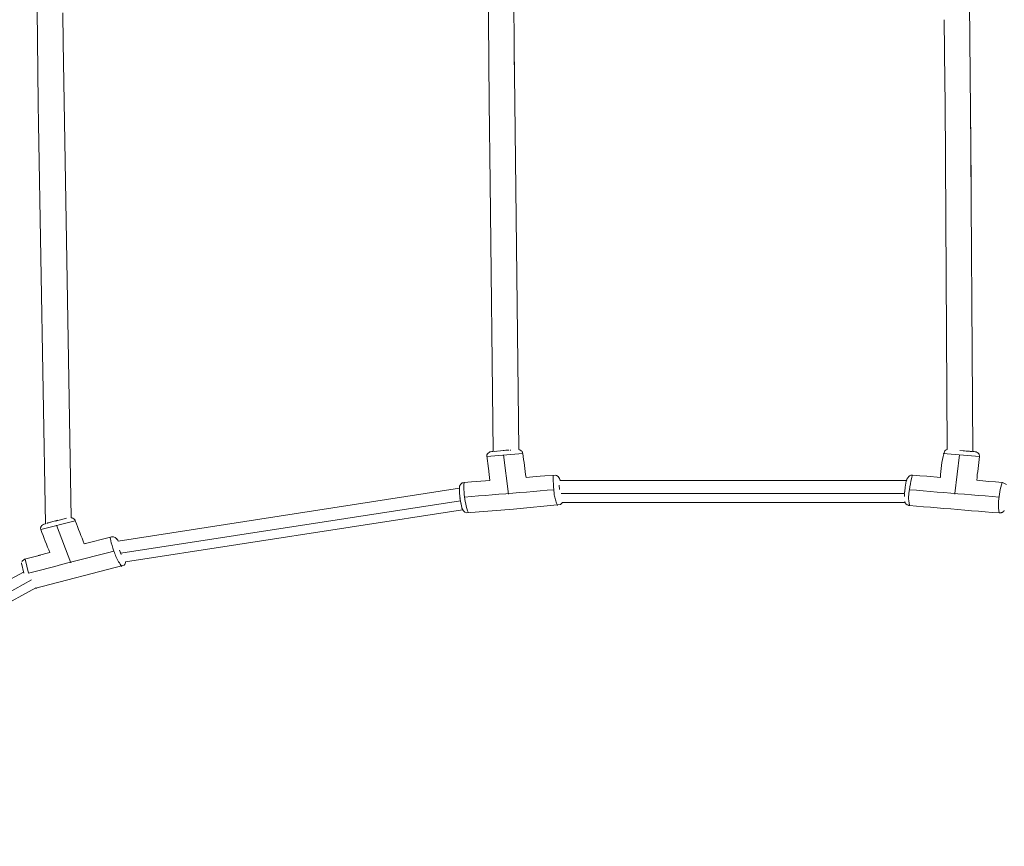
# Model space of a CAD drawing. Units: centimetres. Extents: x 2725 to 3590, y -7506 to -6756.
# Drawn here: x 2992 to 3059, y -7417 to -7362 of the extents above; entities that cross this region are included whole.
import ezdxf

# ---------------------------------------------------------------- set-up
doc = ezdxf.new("R2010")
doc.units = ezdxf.units.CM
doc.layers.add('Make2D$Visible$Curves', color=7, linetype='Continuous', true_color=0x000000)

msp = doc.modelspace()

# ---------------------------------------------------------------- linework, layer by layer
at = {"layer": 'Make2D$Visible$Curves', "color": 18, "linetype": 'Continuous', "lineweight": 13, "true_color": 0x000000}
for p, q in [((3024.075, -7361.68), (3024.055, -7359.492)), ((3025.779, -7359.46), (3025.818, -7363.608)), ((3056.514, -7360.563), (3056.611, -7372.662)), ((2993.699, -7365.118), (2993.66, -7361.02)), ((2995.376, -7361.222), (2995.403, -7363.212)), ((3024.075, -7361.68), (3024.133, -7367.238)), ((3054.809, -7361.68), (3054.838, -7365.874)), ((2995.403, -7363.212), (2995.942, -7395.238)), ((3025.809, -7363.608), (3025.857, -7367.238)), ((3025.818, -7363.608), (3025.838, -7365.874)), ((2993.699, -7365.118), (2993.728, -7367.358)), ((3054.858, -7367.238), (3054.838, -7365.874)), ((2993.737, -7368.707), (2993.728, -7367.358)), ((3024.191, -7372.662), (3024.133, -7367.238)), ((3025.857, -7367.238), (3026.133, -7390.647)), ((3054.858, -7367.238), (3055.011, -7390.645)), ((3056.572, -7367.238), (3056.745, -7390.772)), ((2993.737, -7368.707), (2994.215, -7395.635)), ((3024.191, -7372.662), (3024.4, -7390.768)), ((3024.888, -7390.722), (3024.462, -7390.763)), ((3024.888, -7390.722), (3025.143, -7390.703)), ((3025.073, -7390.706), (3025.247, -7390.689)), ((3025.146, -7390.702), (3025.073, -7390.706)), ((3025.121, -7390.704), (3025.149, -7390.702)), ((3025.149, -7390.702), (3025.146, -7390.702)), ((3025.421, -7390.681), (3025.247, -7390.689)), ((3025.388, -7390.683), (3025.379, -7390.684)), ((3025.45, -7390.681), (3025.421, -7390.684)), ((3025.465, -7390.68), (3025.465, -7390.68)), ((3025.541, -7390.677), (3025.537, -7390.677)), ((3025.554, -7390.676), (3025.552, -7390.676)), ((3025.558, -7390.676), (3025.557, -7390.676)), ((3025.558, -7390.676), (3025.577, -7390.675)), ((3025.579, -7390.675), (3025.559, -7390.676)), ((3025.563, -7390.676), (3025.559, -7390.676)), ((3025.577, -7390.675), (3025.579, -7390.675)), ((3026.133, -7390.647), (3026.138, -7390.648)), ((3026.186, -7390.657), (3026.138, -7390.648)), ((3026.225, -7390.681), (3026.186, -7390.657)), ((3026.264, -7390.697), (3026.225, -7390.681)), ((3026.293, -7390.722), (3026.264, -7390.697)), ((3026.322, -7390.755), (3026.293, -7390.722)), ((3054.782, -7390.924), (3054.838, -7390.73)), ((3054.838, -7390.73), (3054.868, -7390.697)), ((3054.868, -7390.697), (3054.945, -7390.657)), ((3054.945, -7390.657), (3055.011, -7390.645)), ((3055.859, -7390.704), (3056.117, -7390.725)), ((3056.088, -7390.722), (3056.099, -7390.723)), ((3056.088, -7390.722), (3056.563, -7390.763)), ((3056.121, -7390.725), (3056.117, -7390.725)), ((3056.146, -7390.728), (3056.162, -7390.729)), ((3026.39, -7390.902), (3023.959, -7391.107)), ((3023.959, -7391.066), (3023.978, -7390.992)), ((3024.075, -7391.918), (3023.959, -7391.066)), ((3023.978, -7390.992), (3024.007, -7390.927)), ((3024.007, -7390.927), (3024.181, -7390.804)), ((3024.181, -7390.804), (3024.22, -7390.788)), ((3024.22, -7390.788), (3024.298, -7390.779)), ((3024.298, -7390.779), (3024.365, -7390.771)), ((3024.637, -7390.747), (3024.365, -7390.771)), ((3025.441, -7393.646), (3025.092, -7391)), ((3026.351, -7390.788), (3026.322, -7390.755)), ((3026.37, -7390.82), (3026.351, -7390.788)), ((3026.38, -7390.861), (3026.37, -7390.82)), ((3026.39, -7390.902), (3026.38, -7390.861)), ((3026.419, -7391.099), (3026.39, -7390.902)), ((3026.448, -7391.303), (3026.419, -7391.099)), ((3026.477, -7391.508), (3026.448, -7391.303)), ((3054.65, -7391.513), (3054.687, -7391.315)), ((3054.687, -7391.315), (3054.731, -7391.119)), ((3054.731, -7391.119), (3054.782, -7390.924)), ((3054.742, -7390.902), (3057.183, -7391.107)), ((3055.53, -7393.602), (3055.836, -7391)), ((3056.296, -7390.741), (3056.359, -7390.745)), ((3056.362, -7390.746), (3056.359, -7390.745)), ((3056.379, -7390.747), (3056.514, -7390.755)), ((3056.514, -7390.755), (3056.475, -7390.752)), ((3056.514, -7390.755), (3056.514, -7390.755)), ((3056.563, -7390.763), (3056.689, -7390.771)), ((3056.814, -7390.779), (3056.745, -7390.772)), ((3056.747, -7390.777), (3056.902, -7390.794)), ((3056.902, -7390.788), (3056.814, -7390.779)), ((3056.902, -7390.788), (3056.96, -7390.804)), ((3057.037, -7390.837), (3056.96, -7390.804)), ((3057.076, -7390.861), (3057.037, -7390.837)), ((3057.105, -7390.894), (3057.076, -7390.861)), ((3057.134, -7390.927), (3057.105, -7390.894)), ((3057.153, -7390.96), (3057.134, -7390.927)), ((3057.134, -7391.516), (3057.153, -7391.312)), ((3057.163, -7390.992), (3057.153, -7390.96)), ((3057.153, -7391.312), (3057.183, -7391.107)), ((3057.183, -7391.033), (3057.163, -7390.992)), ((3057.183, -7391.074), (3057.183, -7391.033)), ((3057.183, -7391.107), (3057.183, -7391.074)), ((3024.073, -7391.903), (3024.133, -7392.327)), ((3026.506, -7391.713), (3026.477, -7391.508)), ((3026.535, -7391.918), (3026.506, -7391.713)), ((3026.555, -7392.122), (3026.535, -7391.918)), ((3054.575, -7392.113), (3054.594, -7391.912)), ((3054.594, -7391.912), (3054.618, -7391.712)), ((3054.618, -7391.712), (3054.65, -7391.513)), ((3057.066, -7392.131), (3057.086, -7391.926)), ((3057.086, -7391.926), (3057.115, -7391.721)), ((3057.115, -7391.721), (3057.134, -7391.516)), ((3023.281, -7392.793), (3024.178, -7392.716)), ((3024.152, -7392.532), (3024.133, -7392.327)), ((3024.178, -7392.716), (3024.152, -7392.532)), ((3026.584, -7392.327), (3026.555, -7392.122)), ((3026.611, -7392.516), (3026.584, -7392.327)), ((3026.611, -7392.516), (3027.078, -7392.475)), ((3027.078, -7392.475), (3027.562, -7392.434)), ((3027.882, -7392.411), (3027.562, -7392.434)), ((3027.882, -7392.411), (3028.579, -7392.36)), ((3028.443, -7392.491), (3028.434, -7392.614)), ((3028.434, -7392.614), (3028.443, -7392.769)), ((3028.463, -7392.36), (3028.443, -7392.409)), ((3028.443, -7392.409), (3028.443, -7392.491)), ((3028.666, -7392.384), (3028.579, -7392.36)), ((3028.773, -7392.45), (3028.666, -7392.384)), ((3028.831, -7392.515), (3028.773, -7392.45)), ((3028.831, -7392.515), (3028.87, -7392.581)), ((3028.917, -7392.728), (3028.87, -7392.581)), ((3028.899, -7392.671), (3028.908, -7392.712)), ((3052.243, -7392.778), (3052.272, -7392.687)), ((3052.252, -7392.753), (3052.301, -7392.589)), ((3052.301, -7392.589), (3052.465, -7392.409)), ((3052.465, -7392.409), (3052.504, -7392.384)), ((3052.504, -7392.384), (3052.552, -7392.375)), ((3052.63, -7392.36), (3052.552, -7392.375)), ((3052.591, -7392.614), (3052.562, -7392.769)), ((3052.62, -7392.491), (3052.591, -7392.614)), ((3052.649, -7392.409), (3052.62, -7392.491)), ((3052.63, -7392.36), (3052.678, -7392.36)), ((3052.678, -7392.36), (3052.649, -7392.409)), ((3053.163, -7392.401), (3052.678, -7392.36)), ((3053.163, -7392.401), (3053.628, -7392.434)), ((3054.558, -7392.515), (3053.628, -7392.434)), ((3054.558, -7392.515), (3054.559, -7392.516)), ((3054.559, -7392.516), (3054.564, -7392.314)), ((3054.564, -7392.314), (3054.575, -7392.113)), ((3057.001, -7392.714), (3057.018, -7392.532)), ((3057.802, -7392.786), (3057.001, -7392.714)), ((3057.018, -7392.532), (3057.037, -7392.327)), ((3057.037, -7392.327), (3057.066, -7392.131)), ((3022.118, -7393.252), (2999.11, -7396.808)), ((3022.128, -7393.138), (3022.118, -7393.212)), ((3022.118, -7393.474), (3022.118, -7393.212)), ((3022.128, -7393.138), (3022.138, -7393.105)), ((3022.167, -7393.031), (3022.138, -7393.105)), ((3022.186, -7392.999), (3022.167, -7393.031)), ((3022.312, -7392.892), (3022.186, -7392.999)), ((3022.363, -7392.88), (3022.312, -7392.892)), ((3022.438, -7392.859), (3022.351, -7392.884)), ((3022.425, -7393.181), (3022.429, -7393.02)), ((3022.427, -7393.342), (3022.425, -7393.181)), ((3022.434, -7393.502), (3022.427, -7393.342)), ((3022.429, -7393.02), (3022.438, -7392.859)), ((3022.438, -7392.859), (3022.932, -7392.818)), ((3023.281, -7392.793), (3022.932, -7392.818)), ((3028.027, -7393.383), (3027.562, -7393.424)), ((3028.492, -7393.351), (3028.027, -7393.383)), ((3028.443, -7392.769), (3028.453, -7392.949)), ((3028.453, -7392.949), (3028.472, -7393.146)), ((3028.472, -7393.146), (3028.492, -7393.351)), ((3028.492, -7393.351), (3028.494, -7393.436)), ((3028.84, -7393.04), (3028.86, -7393.326)), ((3052.258, -7392.728), (3028.917, -7392.728)), ((3052.155, -7393.326), (3052.129, -7393.596)), ((3052.146, -7393.49), (3052.175, -7393.171)), ((3052.243, -7392.778), (3052.175, -7393.171)), ((3052.465, -7393.351), (3052.449, -7393.421)), ((3052.494, -7393.146), (3052.465, -7393.351)), ((3052.465, -7393.351), (3052.93, -7393.383)), ((3052.523, -7392.949), (3052.494, -7393.146)), ((3052.562, -7392.769), (3052.523, -7392.949)), ((3052.93, -7393.383), (3053.395, -7393.424)), ((3057.802, -7392.786), (3058.267, -7392.818)), ((3058.267, -7392.818), (3058.713, -7392.859)), ((3058.732, -7392.859), (3058.267, -7392.818)), ((3058.551, -7393.479), (3058.583, -7393.322)), ((3058.583, -7393.322), (3058.621, -7393.166)), ((3058.621, -7393.166), (3058.665, -7393.012)), ((3058.665, -7393.012), (3058.713, -7392.859)), ((3058.732, -7392.859), (3058.994, -7392.999)), ((3022.118, -7393.474), (3022.13, -7393.617)), ((3022.128, -7393.58), (3022.167, -7393.965)), ((3022.157, -7393.883), (3022.234, -7394.352)), ((3022.446, -7393.663), (3022.434, -7393.502)), ((3022.463, -7393.823), (3022.446, -7393.663)), ((3022.486, -7393.982), (3022.463, -7393.823)), ((3022.932, -7393.809), (3022.467, -7393.85)), ((3022.514, -7394.141), (3022.486, -7393.982)), ((3023.397, -7393.768), (3022.932, -7393.809)), ((3023.862, -7393.736), (3023.397, -7393.768)), ((3024.327, -7393.695), (3023.862, -7393.736)), ((3024.782, -7393.654), (3024.327, -7393.695)), ((3025.247, -7393.621), (3024.782, -7393.654)), ((3025.712, -7393.58), (3025.247, -7393.621)), ((3026.177, -7393.539), (3025.712, -7393.58)), ((3026.642, -7393.506), (3026.177, -7393.539)), ((3027.107, -7393.465), (3026.642, -7393.506)), ((3027.562, -7393.424), (3027.107, -7393.465)), ((3028.494, -7393.436), (3028.5, -7393.52)), ((3028.5, -7393.52), (3028.508, -7393.605)), ((3028.508, -7393.605), (3028.519, -7393.689)), ((3028.519, -7393.689), (3028.533, -7393.772)), ((3028.533, -7393.772), (3028.55, -7393.856)), ((3028.55, -7393.856), (3028.569, -7393.938)), ((3028.569, -7393.938), (3028.592, -7394.02)), ((3028.592, -7394.02), (3028.617, -7394.101)), ((3028.975, -7393.596), (3052.129, -7393.596)), ((3052.126, -7393.801), (3052.126, -7393.637)), ((3052.405, -7393.776), (3052.404, -7393.848)), ((3052.404, -7393.848), (3052.404, -7393.919)), ((3052.404, -7393.919), (3052.407, -7393.991)), ((3052.409, -7393.705), (3052.405, -7393.776)), ((3052.407, -7393.991), (3052.413, -7394.063)), ((3052.416, -7393.633), (3052.409, -7393.705)), ((3052.425, -7393.562), (3052.416, -7393.633)), ((3052.436, -7393.491), (3052.425, -7393.562)), ((3052.449, -7393.421), (3052.436, -7393.491)), ((3053.395, -7393.424), (3053.86, -7393.465)), ((3053.86, -7393.465), (3054.325, -7393.506)), ((3054.325, -7393.506), (3054.79, -7393.539)), ((3054.79, -7393.539), (3055.255, -7393.58)), ((3055.255, -7393.58), (3055.72, -7393.621)), ((3055.526, -7393.646), (3055.53, -7393.604)), ((3055.72, -7393.621), (3056.175, -7393.654)), ((3056.175, -7393.654), (3056.64, -7393.695)), ((3056.64, -7393.695), (3057.105, -7393.736)), ((3057.105, -7393.736), (3057.57, -7393.768)), ((3057.57, -7393.768), (3058.035, -7393.809)), ((3058.035, -7393.809), (3058.5, -7393.85)), ((3058.474, -7394.115), (3058.485, -7393.955)), ((3058.485, -7393.955), (3058.502, -7393.796)), ((3058.502, -7393.796), (3058.524, -7393.637)), ((3058.524, -7393.637), (3058.551, -7393.479)), ((2999.287, -7397.631), (3022.186, -7394.098)), ((2999.617, -7398.21), (3022.337, -7394.696)), ((3022.215, -7394.211), (3022.283, -7394.555)), ((3022.283, -7394.555), (3022.293, -7394.587)), ((3022.389, -7394.776), (3022.293, -7394.587)), ((3022.547, -7394.298), (3022.514, -7394.141)), ((3022.584, -7394.454), (3022.547, -7394.298)), ((3022.627, -7394.609), (3022.584, -7394.454)), ((3025.774, -7394.667), (3022.593, -7394.907)), ((3022.675, -7394.763), (3022.627, -7394.609)), ((3028.947, -7394.342), (3025.774, -7394.667)), ((3028.617, -7394.101), (3028.644, -7394.181)), ((3028.644, -7394.181), (3028.675, -7394.26)), ((3028.675, -7394.26), (3028.708, -7394.338)), ((3028.708, -7394.338), (3028.744, -7394.415)), ((3028.976, -7394.309), (3028.947, -7394.342)), ((3028.976, -7394.309), (3029.025, -7394.26)), ((3029.044, -7394.227), (3029.025, -7394.26)), ((3029.05, -7394.202), (3029.044, -7394.227)), ((3029.05, -7394.202), (3052.16, -7394.202)), ((3052.146, -7394.145), (3052.175, -7394.227)), ((3052.146, -7394.161), (3052.175, -7394.227)), ((3052.175, -7394.227), (3052.194, -7394.26)), ((3052.194, -7394.26), (3052.213, -7394.292)), ((3052.301, -7394.366), (3052.213, -7394.292)), ((3052.301, -7394.366), (3052.388, -7394.399)), ((3052.388, -7394.399), (3052.427, -7394.407)), ((3052.413, -7394.063), (3052.42, -7394.134)), ((3052.42, -7394.134), (3052.431, -7394.205)), ((3052.427, -7394.407), (3052.475, -7394.415)), ((3052.431, -7394.205), (3052.443, -7394.276)), ((3052.443, -7394.276), (3052.458, -7394.346)), ((3052.458, -7394.346), (3052.475, -7394.415)), ((3052.475, -7394.415), (3052.94, -7394.456)), ((3052.94, -7394.456), (3053.405, -7394.497)), ((3053.405, -7394.497), (3053.87, -7394.53)), ((3053.87, -7394.53), (3054.325, -7394.571)), ((3054.325, -7394.571), (3054.79, -7394.612)), ((3054.79, -7394.612), (3055.255, -7394.645)), ((3055.255, -7394.645), (3055.72, -7394.686)), ((3055.72, -7394.686), (3056.185, -7394.727)), ((3058.468, -7394.275), (3058.474, -7394.115)), ((3058.468, -7394.435), (3058.468, -7394.275)), ((3058.473, -7394.596), (3058.468, -7394.435)), ((3058.484, -7394.755), (3058.473, -7394.596)), ((2995.624, -7395.273), (2994.88, -7395.455)), ((2995.965, -7395.242), (2995.942, -7395.238)), ((2996.014, -7395.251), (2995.965, -7395.242)), ((2996.052, -7395.267), (2996.014, -7395.251)), ((2996.091, -7395.283), (2996.052, -7395.267)), ((2996.13, -7395.308), (2996.091, -7395.283)), ((2996.159, -7395.341), (2996.13, -7395.308)), ((2996.188, -7395.373), (2996.159, -7395.341)), ((2996.207, -7395.406), (2996.188, -7395.373)), ((3022.496, -7394.862), (3022.389, -7394.776)), ((3022.496, -7394.862), (3022.593, -7394.907)), ((3022.728, -7394.915), (3022.675, -7394.763)), ((3056.185, -7394.727), (3056.65, -7394.759)), ((3056.65, -7394.759), (3057.115, -7394.8)), ((3057.115, -7394.8), (3057.57, -7394.841)), ((3057.57, -7394.841), (3058.035, -7394.882)), ((3058.035, -7394.882), (3058.5, -7394.915)), ((3058.5, -7394.915), (3058.484, -7394.755)), ((3058.5, -7394.915), (3058.548, -7394.915)), ((3058.548, -7394.915), (3058.587, -7394.915)), ((3058.587, -7394.915), (3058.635, -7394.907)), ((3058.635, -7394.907), (3058.674, -7394.89)), ((3058.674, -7394.89), (3058.713, -7394.874)), ((3058.713, -7394.874), (3058.781, -7394.833)), ((3058.752, -7394.849), (3058.79, -7394.825)), ((3058.781, -7394.833), (3058.785, -7394.828)), ((3058.79, -7394.825), (3058.839, -7394.776)), ((3058.839, -7394.776), (3058.856, -7394.746)), ((2993.883, -7395.922), (2993.892, -7395.889)), ((2993.883, -7395.963), (2993.883, -7395.922)), ((2993.892, -7396.004), (2993.883, -7395.963)), ((2993.892, -7395.889), (2993.902, -7395.848)), ((2993.902, -7396.037), (2993.892, -7396.004)), ((2996.227, -7395.439), (2993.902, -7396.037)), ((2993.902, -7395.848), (2993.921, -7395.816)), ((2993.98, -7396.233), (2993.902, -7396.037)), ((2993.921, -7395.816), (2993.941, -7395.783)), ((2993.941, -7395.783), (2993.97, -7395.75)), ((2993.97, -7395.75), (2994.009, -7395.726)), ((2994.009, -7395.726), (2994.038, -7395.701)), ((2994.038, -7395.701), (2994.086, -7395.685)), ((2994.133, -7395.667), (2994.086, -7395.685)), ((2994.106, -7395.676), (2994.212, -7395.635)), ((2994.212, -7395.635), (2994.27, -7395.619)), ((2994.332, -7395.603), (2994.342, -7395.599)), ((2994.342, -7395.599), (2994.352, -7395.595)), ((2994.352, -7395.595), (2994.362, -7395.591)), ((2994.362, -7395.591), (2994.373, -7395.588)), ((2994.373, -7395.588), (2994.383, -7395.585)), ((2994.383, -7395.585), (2994.394, -7395.582)), ((2994.394, -7395.582), (2994.405, -7395.58)), ((2994.405, -7395.58), (2994.415, -7395.578)), ((2994.561, -7395.537), (2994.415, -7395.578)), ((2994.561, -7395.537), (2994.58, -7395.532)), ((2994.716, -7395.496), (2994.58, -7395.532)), ((2994.716, -7395.496), (2995.055, -7395.406)), ((2995.927, -7398.281), (2994.958, -7395.734)), ((2996.227, -7395.439), (2996.207, -7395.406)), ((2996.304, -7395.635), (2996.227, -7395.439)), ((2996.382, -7395.832), (2996.304, -7395.635)), ((2996.45, -7396.029), (2996.382, -7395.832)), ((2996.527, -7396.225), (2996.45, -7396.029)), ((2994.057, -7396.43), (2993.98, -7396.233)), ((2994.125, -7396.626), (2994.057, -7396.43)), ((2994.202, -7396.823), (2994.125, -7396.626)), ((2996.605, -7396.422), (2996.527, -7396.225)), ((2996.682, -7396.61), (2996.605, -7396.422)), ((2996.76, -7396.807), (2996.682, -7396.61)), ((2998.59, -7396.536), (2996.824, -7396.993)), ((2998.59, -7396.536), (2998.581, -7396.585)), ((2998.581, -7396.585), (2998.59, -7396.667)), ((2998.59, -7396.536), (2998.706, -7396.52)), ((2998.59, -7396.667), (2998.61, -7396.782)), ((2998.677, -7396.528), (2998.794, -7396.528)), ((2998.755, -7396.528), (2998.706, -7396.52)), ((2998.92, -7396.577), (2998.794, -7396.528)), ((2999.016, -7396.659), (2998.92, -7396.577)), ((2999.046, -7396.692), (2998.987, -7396.635)), ((2999.084, -7396.749), (2999.046, -7396.692)), ((2994.28, -7397.019), (2994.202, -7396.823)), ((2994.357, -7397.216), (2994.28, -7397.019)), ((2994.435, -7397.404), (2994.357, -7397.216)), ((2996.824, -7396.993), (2996.76, -7396.807)), ((2996.885, -7396.977), (2996.824, -7396.993)), ((2998.61, -7396.782), (2998.648, -7396.929)), ((2998.648, -7396.929), (2998.706, -7397.101)), ((2998.706, -7397.101), (2998.765, -7397.29)), ((2998.765, -7397.29), (2998.832, -7397.486)), ((2999.11, -7396.808), (2999.065, -7396.725)), ((2999.084, -7396.749), (2999.118, -7396.807)), ((2992.798, -7398.027), (2992.624, -7398.19)), ((2993.875, -7397.75), (2992.798, -7398.027)), ((2993.079, -7398.96), (2992.837, -7398.019)), ((2994.507, -7397.586), (2993.728, -7397.789)), ((2994.507, -7397.586), (2994.435, -7397.404)), ((2997.07, -7397.945), (2996.624, -7398.051)), ((2997.505, -7397.83), (2997.07, -7397.945)), ((2997.951, -7397.716), (2997.505, -7397.83)), ((2998.397, -7397.601), (2997.951, -7397.716)), ((2998.832, -7397.486), (2998.397, -7397.601)), ((2998.832, -7397.486), (2998.861, -7397.579)), ((2998.861, -7397.579), (2998.892, -7397.672)), ((2998.892, -7397.672), (2998.926, -7397.763)), ((2998.926, -7397.763), (2998.964, -7397.853)), ((2998.964, -7397.853), (2999.004, -7397.942)), ((2999.004, -7397.942), (2999.047, -7398.029)), ((2999.047, -7398.029), (2999.093, -7398.115)), ((2999.21, -7397.413), (2999.317, -7397.707)), ((2992.594, -7398.305), (2992.604, -7398.264)), ((2992.594, -7398.305), (2992.76, -7398.967)), ((2992.604, -7398.371), (2992.604, -7398.264)), ((2999.51, -7398.436), (2993.479, -7400)), ((2994.406, -7398.625), (2993.97, -7398.739)), ((2994.851, -7398.51), (2994.406, -7398.625)), ((2995.297, -7398.395), (2994.851, -7398.51)), ((2995.733, -7398.281), (2995.297, -7398.395)), ((2996.178, -7398.166), (2995.733, -7398.281)), ((2996.624, -7398.051), (2996.178, -7398.166)), ((2999.093, -7398.115), (2999.142, -7398.199)), ((2999.142, -7398.199), (2999.194, -7398.281)), ((2999.194, -7398.281), (2999.248, -7398.362)), ((2999.248, -7398.362), (2999.305, -7398.441)), ((2999.305, -7398.441), (2999.365, -7398.518)), ((2999.559, -7398.387), (2999.51, -7398.436)), ((2999.617, -7398.248), (2999.559, -7398.387)), ((2999.617, -7398.21), (2999.617, -7398.248)), ((2992.733, -7398.898), (2957.876, -7417.873)), ((2992.76, -7398.967), (2992.74, -7398.903)), ((2993.524, -7398.854), (2993.079, -7398.96)), ((2993.97, -7398.739), (2993.524, -7398.854)), ((2957.802, -7418.819), (2993.277, -7399.43)), ((2958.217, -7419.315), (2993.564, -7399.954)), ((2993.612, -7399.992), (2993.564, -7399.954))]:
    msp.add_line(p, q, dxfattribs=at)

doc.saveas('drawing.dxf')
